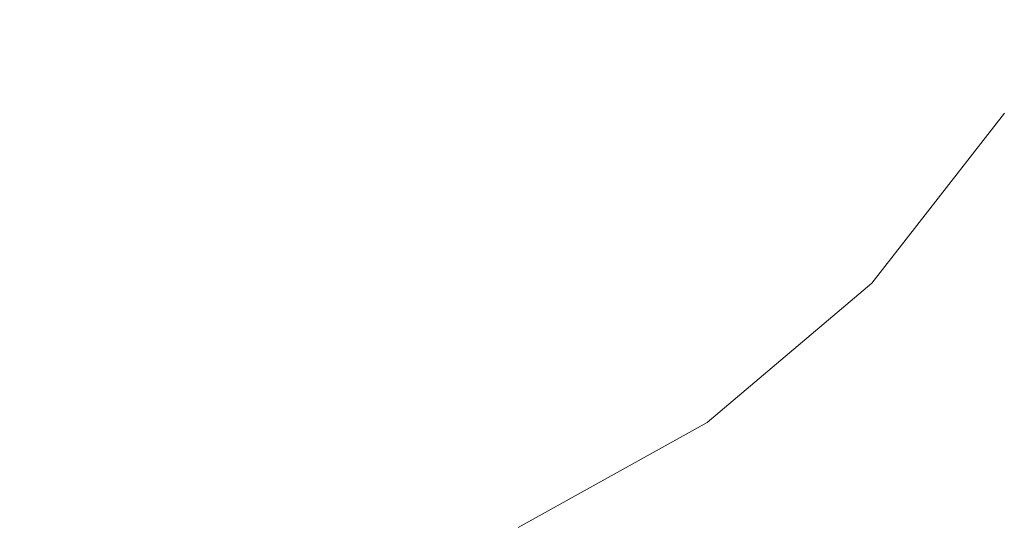
# Model space of a CAD drawing. Extents: x 17 to 1517, y -770 to -18.
# Drawn here: x 282 to 302, y -415 to -404 of the extents above; entities that cross this region are included whole.
import ezdxf

# ---------------------------------------------------------------- set-up
doc = ezdxf.new("R2010")
doc.units = 0
doc.header["$LTSCALE"] = 500
doc.header["$MEASUREMENT"] = 0
doc.layers.add('EXC-CERAMIKA', color=7, linetype='Continuous')
doc.layers.add('EXC-CHROM', color=7, linetype='Continuous')

msp = doc.modelspace()

# ---------------------------------------------------------------- linework, layer by layer
at = {"layer": 'EXC-CERAMIKA', "lineweight": 0}
for points, invisible_edges in [([(299.686, -409.673, 0.357), (307.473, -409.419, 3.997), (302.417, -406.173, 0.203), (299.686, -409.673, 0.357)], 11), ([(307.473, -409.419, 3.997), (299.686, -409.673, 0.357), (304.018, -413.846, 4.112), (307.473, -409.419, 3.997)], 15), ([(296.297, -412.538, 0.549), (304.018, -413.846, 4.112), (299.686, -409.673, 0.357), (296.297, -412.538, 0.549)], 11), ([(292.41, -414.699, 0.768), (299.73, -417.471, 4.256), (296.297, -412.538, 0.549), (292.41, -414.699, 0.768)], 11), ([(304.018, -413.846, 4.112), (296.297, -412.538, 0.549), (299.73, -417.471, 4.256), (304.018, -413.846, 4.112)], 15), ([(299.73, -417.471, 4.256), (308.104, -417.783, 7.652), (304.018, -413.846, 4.112), (299.73, -417.471, 4.256)], 15)]:
    msp.add_3dface(points, dxfattribs=dict(at, invisible_edges=invisible_edges))
at = {"layer": 'EXC-CHROM', "lineweight": 0, "invisible_edges": 15}
for points in [[(286.168, -399.759, 12.03), (287.481, -404.645, 11.999), (285.597, -401.78, 12.025), (286.168, -399.759, 12.03)], [(287.481, -404.645, 11.999), (286.168, -399.759, 12.03), (288.297, -403.498, 11.998), (287.481, -404.645, 11.999)], [(281.815, -405.607, 12.036), (281.442, -400.561, 12.06), (282.647, -402.281, 12.044), (281.815, -405.607, 12.036)], [(283.875, -400.576, 12.043), (283.437, -405.617, 12.024), (282.647, -402.281, 12.044), (283.875, -400.576, 12.043)], [(283.437, -405.617, 12.024), (283.875, -400.576, 12.043), (284.596, -404.819, 12.019), (283.437, -405.617, 12.024)], [(285.954, -405.19, 12.008), (283.875, -400.576, 12.043), (285.597, -401.78, 12.025), (285.954, -405.19, 12.008)], [(283.875, -400.576, 12.043), (285.954, -405.19, 12.008), (284.596, -404.819, 12.019), (283.875, -400.576, 12.043)], [(291.324, -400.992, 11.987), (293.682, -404.843, 11.954), (290.949, -402.348, 11.984), (291.324, -400.992, 11.987)], [(293.682, -404.843, 11.954), (291.324, -400.992, 11.987), (294.451, -403.647, 11.953), (293.682, -404.843, 11.954)], [(285.74, -401.945, 15.718), (287.763, -404.523, 15.632), (286.443, -401.647, 15.714), (285.74, -401.945, 15.718)], [(288.69, -404.046, 15.628), (286.443, -401.647, 15.714), (287.763, -404.523, 15.632), (288.69, -404.046, 15.628)], [(287.162, -406.162, 11.995), (285.597, -401.78, 12.025), (287.481, -404.645, 11.999), (287.162, -406.162, 11.995)], [(285.597, -401.78, 12.025), (287.162, -406.162, 11.995), (285.954, -405.19, 12.008), (285.597, -401.78, 12.025)], [(296.443, -401.711, 11.948), (298.755, -405.026, 11.917), (295.508, -402.696, 11.95), (296.443, -401.711, 11.948)], [(298.755, -405.026, 11.917), (296.443, -401.711, 11.948), (299.783, -403.666, 11.915), (298.755, -405.026, 11.917)], [(285.006, -402.159, 15.723), (286.8, -404.918, 15.637), (285.74, -401.945, 15.718), (285.006, -402.159, 15.723)], [(287.763, -404.523, 15.632), (285.74, -401.945, 15.718), (286.8, -404.918, 15.637), (287.763, -404.523, 15.632)], [(284.254, -402.309, 15.728), (285.804, -405.223, 15.643), (285.006, -402.159, 15.723), (284.254, -402.309, 15.728)], [(286.8, -404.918, 15.637), (285.006, -402.159, 15.723), (285.804, -405.223, 15.643), (286.8, -404.918, 15.637)], [(290.405, -402.867, 15.62), (293.741, -404.765, 15.473), (291.176, -402.167, 15.618), (290.405, -402.867, 15.62)], [(294.666, -403.769, 15.471), (291.176, -402.167, 15.618), (293.741, -404.765, 15.473), (294.666, -403.769, 15.471)], [(300.466, -402.105, 11.917), (303.42, -405.796, 11.88), (299.783, -403.666, 11.915), (300.466, -402.105, 11.917)], [(303.42, -405.796, 11.88), (300.466, -402.105, 11.917), (304.35, -403.931, 11.881), (303.42, -405.796, 11.88)], [(282.71, -405.613, 15.663), (281.969, -402.407, 15.743), (281.67, -405.558, 15.671), (282.71, -405.613, 15.663)], [(282.647, -402.281, 12.044), (282.618, -406.934, 12.024), (281.815, -405.607, 12.036), (282.647, -402.281, 12.044)], [(281.969, -402.407, 15.743), (282.71, -405.613, 15.663), (282.731, -402.456, 15.737), (281.969, -402.407, 15.743)], [(282.618, -406.934, 12.024), (282.647, -402.281, 12.044), (283.437, -405.617, 12.024), (282.618, -406.934, 12.024)], [(283.751, -405.571, 15.656), (282.731, -402.456, 15.737), (282.71, -405.613, 15.663), (283.751, -405.571, 15.656)], [(282.731, -402.456, 15.737), (283.751, -405.571, 15.656), (283.494, -402.416, 15.732), (282.731, -402.456, 15.737)], [(283.494, -402.416, 15.732), (284.784, -405.439, 15.65), (284.254, -402.309, 15.728), (283.494, -402.416, 15.732)], [(284.784, -405.439, 15.65), (283.494, -402.416, 15.732), (283.751, -405.571, 15.656), (284.784, -405.439, 15.65)], [(285.804, -405.223, 15.643), (284.254, -402.309, 15.728), (284.784, -405.439, 15.65), (285.804, -405.223, 15.643)], [(290.949, -402.348, 11.984), (292.861, -405.924, 11.955), (291.168, -403.883, 11.976), (290.949, -402.348, 11.984)], [(292.861, -405.924, 11.955), (290.949, -402.348, 11.984), (293.682, -404.843, 11.954), (292.861, -405.924, 11.955)], [(289.573, -403.494, 15.624), (292.731, -405.677, 15.477), (290.405, -402.867, 15.62), (289.573, -403.494, 15.624)], [(293.741, -404.765, 15.473), (290.405, -402.867, 15.62), (292.731, -405.677, 15.477), (293.741, -404.765, 15.473)], [(295.508, -402.696, 11.95), (297.593, -406.316, 11.919), (294.451, -403.647, 11.953), (295.508, -402.696, 11.95)], [(294.666, -403.769, 15.471), (298.788, -405.029, 15.241), (295.501, -402.695, 15.469), (294.666, -403.769, 15.471)], [(299.717, -403.591, 15.24), (295.501, -402.695, 15.469), (298.788, -405.029, 15.241), (299.717, -403.591, 15.24)], [(297.593, -406.316, 11.919), (295.508, -402.696, 11.95), (298.755, -405.026, 11.917), (297.593, -406.316, 11.919)], [(289.7, -403.382, 11.989), (290.327, -407.063, 11.968), (288.297, -403.498, 11.998), (289.7, -403.382, 11.989)], [(290.327, -407.063, 11.968), (289.7, -403.382, 11.989), (291.645, -406.53, 11.961), (290.327, -407.063, 11.968)], [(291.168, -403.883, 11.976), (291.645, -406.53, 11.961), (289.7, -403.382, 11.989), (291.168, -403.883, 11.976)], [(288.297, -403.498, 11.998), (289.195, -407.924, 11.973), (287.481, -404.645, 11.999), (288.297, -403.498, 11.998)], [(289.195, -407.924, 11.973), (288.297, -403.498, 11.998), (290.327, -407.063, 11.968), (289.195, -407.924, 11.973)], [(288.69, -404.046, 15.628), (291.647, -406.499, 15.481), (289.573, -403.494, 15.624), (288.69, -404.046, 15.628)], [(292.731, -405.677, 15.477), (289.573, -403.494, 15.624), (291.647, -406.499, 15.481), (292.731, -405.677, 15.477)], [(294.451, -403.647, 11.953), (296.506, -407.671, 11.921), (293.682, -404.843, 11.954), (294.451, -403.647, 11.953)], [(296.506, -407.671, 11.921), (294.451, -403.647, 11.953), (297.593, -406.316, 11.919), (296.506, -407.671, 11.921)], [(299.783, -403.666, 11.915), (302.248, -407.519, 11.881), (298.755, -405.026, 11.917), (299.783, -403.666, 11.915)], [(298.788, -405.029, 15.241), (303.434, -405.77, 14.904), (299.717, -403.591, 15.24), (298.788, -405.029, 15.241)], [(304.411, -403.924, 14.905), (299.717, -403.591, 15.24), (303.434, -405.77, 14.904), (304.411, -403.924, 14.905)], [(302.248, -407.519, 11.881), (299.783, -403.666, 11.915), (303.42, -405.796, 11.88), (302.248, -407.519, 11.881)], [(291.645, -406.53, 11.961), (291.168, -403.883, 11.976), (292.861, -405.924, 11.955), (291.645, -406.53, 11.961)], [(293.741, -404.765, 15.473), (297.738, -406.381, 15.243), (294.666, -403.769, 15.471), (293.741, -404.765, 15.473)], [(298.788, -405.029, 15.241), (294.666, -403.769, 15.471), (297.738, -406.381, 15.243), (298.788, -405.029, 15.241)], [(287.763, -404.523, 15.632), (290.495, -407.223, 15.486), (288.69, -404.046, 15.628), (287.763, -404.523, 15.632)], [(291.647, -406.499, 15.481), (288.69, -404.046, 15.628), (290.495, -407.223, 15.486), (291.647, -406.499, 15.481)], [(286.8, -404.918, 15.637), (289.284, -407.843, 15.492), (287.763, -404.523, 15.632), (286.8, -404.918, 15.637)], [(287.481, -404.645, 11.999), (288.053, -408.659, 11.978), (287.162, -406.162, 11.995), (287.481, -404.645, 11.999)], [(288.053, -408.659, 11.978), (287.481, -404.645, 11.999), (289.195, -407.924, 11.973), (288.053, -408.659, 11.978)], [(290.495, -407.223, 15.486), (287.763, -404.523, 15.632), (289.284, -407.843, 15.492), (290.495, -407.223, 15.486)], [(284.596, -404.819, 12.019), (283.925, -409.285, 12.005), (283.437, -405.617, 12.024), (284.596, -404.819, 12.019)], [(283.925, -409.285, 12.005), (284.596, -404.819, 12.019), (285.283, -408.862, 11.997), (283.925, -409.285, 12.005)], [(285.954, -405.19, 12.008), (285.283, -408.862, 11.997), (284.596, -404.819, 12.019), (285.954, -405.19, 12.008)], [(292.731, -405.677, 15.477), (296.572, -407.636, 15.246), (293.741, -404.765, 15.473), (292.731, -405.677, 15.477)], [(293.682, -404.843, 11.954), (295.33, -408.903, 11.924), (292.861, -405.924, 11.955), (293.682, -404.843, 11.954)], [(295.33, -408.903, 11.924), (293.682, -404.843, 11.954), (296.506, -407.671, 11.921), (295.33, -408.903, 11.924)], [(297.738, -406.381, 15.243), (293.741, -404.765, 15.473), (296.572, -407.636, 15.246), (297.738, -406.381, 15.243)], [(285.804, -405.223, 15.643), (288.024, -408.355, 15.499), (286.8, -404.918, 15.637), (285.804, -405.223, 15.643)], [(289.284, -407.843, 15.492), (286.8, -404.918, 15.637), (288.024, -408.355, 15.499), (289.284, -407.843, 15.492)], [(298.755, -405.026, 11.917), (300.922, -409.143, 11.883), (297.593, -406.316, 11.919), (298.755, -405.026, 11.917)], [(297.738, -406.381, 15.243), (302.3, -407.525, 14.905), (298.788, -405.029, 15.241), (297.738, -406.381, 15.243)], [(300.922, -409.143, 11.883), (298.755, -405.026, 11.917), (302.248, -407.519, 11.881), (300.922, -409.143, 11.883)], [(303.434, -405.77, 14.904), (298.788, -405.029, 15.241), (302.3, -407.525, 14.905), (303.434, -405.77, 14.904)], [(284.784, -405.439, 15.65), (286.724, -408.756, 15.506), (285.804, -405.223, 15.643), (284.784, -405.439, 15.65)], [(285.283, -408.862, 11.997), (285.954, -405.19, 12.008), (286.704, -408.813, 11.987), (285.283, -408.862, 11.997)], [(288.024, -408.355, 15.499), (285.804, -405.223, 15.643), (286.724, -408.756, 15.506), (288.024, -408.355, 15.499)], [(287.162, -406.162, 11.995), (286.704, -408.813, 11.987), (285.954, -405.19, 12.008), (287.162, -406.162, 11.995)], [(283.751, -405.571, 15.656), (285.394, -409.043, 15.515), (284.784, -405.439, 15.65), (283.751, -405.571, 15.656)], [(286.724, -408.756, 15.506), (284.784, -405.439, 15.65), (285.394, -409.043, 15.515), (286.724, -408.756, 15.506)], [(282.618, -406.934, 12.024), (281.28, -409.268, 12.024), (281.815, -405.607, 12.036), (282.618, -406.934, 12.024)], [(282.684, -409.262, 15.533), (281.67, -405.558, 15.671), (281.325, -409.195, 15.543), (282.684, -409.262, 15.533)], [(281.67, -405.558, 15.671), (282.684, -409.262, 15.533), (282.71, -405.613, 15.663), (281.67, -405.558, 15.671)], [(283.437, -405.617, 12.024), (282.601, -409.585, 12.013), (282.618, -406.934, 12.024), (283.437, -405.617, 12.024)], [(282.601, -409.585, 12.013), (283.437, -405.617, 12.024), (283.925, -409.285, 12.005), (282.601, -409.585, 12.013)], [(284.044, -409.212, 15.523), (282.71, -405.613, 15.663), (282.684, -409.262, 15.533), (284.044, -409.212, 15.523)], [(282.71, -405.613, 15.663), (284.044, -409.212, 15.523), (283.751, -405.571, 15.656), (282.71, -405.613, 15.663)], [(285.394, -409.043, 15.515), (283.751, -405.571, 15.656), (284.044, -409.212, 15.523), (285.394, -409.043, 15.515)], [(291.647, -406.499, 15.481), (295.302, -408.784, 15.25), (292.731, -405.677, 15.477), (291.647, -406.499, 15.481)], [(296.572, -407.636, 15.246), (292.731, -405.677, 15.477), (295.302, -408.784, 15.25), (296.572, -407.636, 15.246)], [(303.42, -405.796, 11.88), (305.683, -409.963, 11.852), (302.248, -407.519, 11.881), (303.42, -405.796, 11.88)], [(302.3, -407.525, 14.905), (307.074, -407.905, 14.512), (303.434, -405.77, 14.904), (302.3, -407.525, 14.905)], [(292.861, -405.924, 11.955), (293.899, -409.83, 11.931), (291.645, -406.53, 11.961), (292.861, -405.924, 11.955)], [(293.899, -409.83, 11.931), (292.861, -405.924, 11.955), (295.33, -408.903, 11.924), (293.899, -409.83, 11.931)], [(286.704, -408.813, 11.987), (287.162, -406.162, 11.995), (288.053, -408.659, 11.978), (286.704, -408.813, 11.987)], [(297.593, -406.316, 11.919), (299.531, -410.714, 11.887), (296.506, -407.671, 11.921), (297.593, -406.316, 11.919)], [(299.531, -410.714, 11.887), (297.593, -406.316, 11.919), (300.922, -409.143, 11.883), (299.531, -410.714, 11.887)], [(290.495, -407.223, 15.486), (293.937, -409.818, 15.255), (291.647, -406.499, 15.481), (290.495, -407.223, 15.486)], [(295.302, -408.784, 15.25), (291.647, -406.499, 15.481), (293.937, -409.818, 15.255), (295.302, -408.784, 15.25)], [(296.572, -407.636, 15.246), (301.019, -409.174, 14.907), (297.738, -406.381, 15.243), (296.572, -407.636, 15.246)], [(302.3, -407.525, 14.905), (297.738, -406.381, 15.243), (301.019, -409.174, 14.907), (302.3, -407.525, 14.905)], [(291.645, -406.53, 11.961), (292.366, -410.645, 11.938), (290.327, -407.063, 11.968), (291.645, -406.53, 11.961)], [(292.366, -410.645, 11.938), (291.645, -406.53, 11.961), (293.899, -409.83, 11.931), (292.366, -410.645, 11.938)], [(281.28, -409.268, 12.024), (282.618, -406.934, 12.024), (282.601, -409.585, 12.013), (281.28, -409.268, 12.024)], [(290.327, -407.063, 11.968), (290.881, -411.546, 11.945), (289.195, -407.924, 11.973), (290.327, -407.063, 11.968)], [(290.881, -411.546, 11.945), (290.327, -407.063, 11.968), (292.366, -410.645, 11.938), (290.881, -411.546, 11.945)], [(289.284, -407.843, 15.492), (292.487, -410.73, 15.262), (290.495, -407.223, 15.486), (289.284, -407.843, 15.492)], [(293.937, -409.818, 15.255), (290.495, -407.223, 15.486), (292.487, -410.73, 15.262), (293.937, -409.818, 15.255)], [(302.248, -407.519, 11.881), (304.164, -411.898, 11.855), (300.922, -409.143, 11.883), (302.248, -407.519, 11.881)], [(301.019, -409.174, 14.907), (305.741, -409.97, 14.513), (302.3, -407.525, 14.905), (301.019, -409.174, 14.907)], [(304.164, -411.898, 11.855), (302.248, -407.519, 11.881), (305.683, -409.963, 11.852), (304.164, -411.898, 11.855)], [(307.074, -407.905, 14.512), (302.3, -407.525, 14.905), (305.741, -409.97, 14.513), (307.074, -407.905, 14.512)], [(295.302, -408.784, 15.25), (299.597, -410.704, 14.911), (296.572, -407.636, 15.246), (295.302, -408.784, 15.25)], [(296.506, -407.671, 11.921), (298.019, -412.148, 11.891), (295.33, -408.903, 11.924), (296.506, -407.671, 11.921)], [(298.019, -412.148, 11.891), (296.506, -407.671, 11.921), (299.531, -410.714, 11.887), (298.019, -412.148, 11.891)], [(301.019, -409.174, 14.907), (296.572, -407.636, 15.246), (299.597, -410.704, 14.911), (301.019, -409.174, 14.907)], [(288.024, -408.355, 15.499), (290.963, -411.51, 15.269), (289.284, -407.843, 15.492), (288.024, -408.355, 15.499)], [(289.195, -407.924, 11.973), (289.354, -412.303, 11.953), (288.053, -408.659, 11.978), (289.195, -407.924, 11.973)], [(289.354, -412.303, 11.953), (289.195, -407.924, 11.973), (290.881, -411.546, 11.945), (289.354, -412.303, 11.953)], [(292.487, -410.73, 15.262), (289.284, -407.843, 15.492), (290.963, -411.51, 15.269), (292.487, -410.73, 15.262)], [(286.724, -408.756, 15.506), (289.376, -412.155, 15.278), (288.024, -408.355, 15.499), (286.724, -408.756, 15.506)], [(290.963, -411.51, 15.269), (288.024, -408.355, 15.499), (289.376, -412.155, 15.278), (290.963, -411.51, 15.269)], [(288.053, -408.659, 11.978), (287.693, -412.684, 11.963), (286.704, -408.813, 11.987), (288.053, -408.659, 11.978)], [(287.693, -412.684, 11.963), (288.053, -408.659, 11.978), (289.354, -412.303, 11.953), (287.693, -412.684, 11.963)], [(285.283, -408.862, 11.997), (284.27, -413.266, 11.985), (283.925, -409.285, 12.005), (285.283, -408.862, 11.997)], [(284.27, -413.266, 11.985), (285.283, -408.862, 11.997), (285.973, -412.926, 11.974), (284.27, -413.266, 11.985)], [(286.704, -408.813, 11.987), (285.973, -412.926, 11.974), (285.283, -408.862, 11.997), (286.704, -408.813, 11.987)], [(285.394, -409.043, 15.515), (287.739, -412.66, 15.287), (286.724, -408.756, 15.506), (285.394, -409.043, 15.515)], [(285.973, -412.926, 11.974), (286.704, -408.813, 11.987), (287.693, -412.684, 11.963), (285.973, -412.926, 11.974)], [(289.376, -412.155, 15.278), (286.724, -408.756, 15.506), (287.739, -412.66, 15.287), (289.376, -412.155, 15.278)], [(295.33, -408.903, 11.924), (296.328, -413.367, 11.898), (293.899, -409.83, 11.931), (295.33, -408.903, 11.924)], [(293.937, -409.818, 15.255), (298.048, -412.105, 14.916), (295.302, -408.784, 15.25), (293.937, -409.818, 15.255)], [(299.597, -410.704, 14.911), (295.302, -408.784, 15.25), (298.048, -412.105, 14.916), (299.597, -410.704, 14.911)], [(296.328, -413.367, 11.898), (295.33, -408.903, 11.924), (298.019, -412.148, 11.891), (296.328, -413.367, 11.898)], [(284.044, -409.212, 15.523), (286.065, -413.021, 15.298), (285.394, -409.043, 15.515), (284.044, -409.212, 15.523)], [(287.739, -412.66, 15.287), (285.394, -409.043, 15.515), (286.065, -413.021, 15.298), (287.739, -412.66, 15.287)], [(300.922, -409.143, 11.883), (302.499, -413.708, 11.859), (299.531, -410.714, 11.887), (300.922, -409.143, 11.883)], [(302.499, -413.708, 11.859), (300.922, -409.143, 11.883), (304.164, -411.898, 11.855), (302.499, -413.708, 11.859)], [(282.601, -409.585, 12.013), (280.885, -413.244, 12.009), (281.28, -409.268, 12.024), (282.601, -409.585, 12.013)], [(282.654, -413.297, 15.321), (281.325, -409.195, 15.543), (280.944, -413.212, 15.334), (282.654, -413.297, 15.321)], [(281.325, -409.195, 15.543), (282.654, -413.297, 15.321), (282.684, -409.262, 15.533), (281.325, -409.195, 15.543)], [(283.925, -409.285, 12.005), (282.576, -413.454, 11.996), (282.601, -409.585, 12.013), (283.925, -409.285, 12.005)], [(282.576, -413.454, 11.996), (283.925, -409.285, 12.005), (284.27, -413.266, 11.985), (282.576, -413.454, 11.996)], [(284.366, -413.233, 15.309), (282.684, -409.262, 15.533), (282.654, -413.297, 15.321), (284.366, -413.233, 15.309)], [(282.684, -409.262, 15.533), (284.366, -413.233, 15.309), (284.044, -409.212, 15.523), (282.684, -409.262, 15.533)], [(286.065, -413.021, 15.298), (284.044, -409.212, 15.523), (284.366, -413.233, 15.309), (286.065, -413.021, 15.298)], [(299.597, -410.704, 14.911), (304.233, -411.911, 14.515), (301.019, -409.174, 14.907), (299.597, -410.704, 14.911)], [(305.741, -409.97, 14.513), (301.019, -409.174, 14.907), (304.233, -411.911, 14.515), (305.741, -409.97, 14.513)], [(280.885, -413.244, 12.009), (282.601, -409.585, 12.013), (282.576, -413.454, 11.996), (280.885, -413.244, 12.009)], [(293.899, -409.83, 11.931), (294.526, -414.44, 11.906), (292.366, -410.645, 11.938), (293.899, -409.83, 11.931)], [(292.487, -410.73, 15.262), (296.383, -413.367, 14.922), (293.937, -409.818, 15.255), (292.487, -410.73, 15.262)], [(294.526, -414.44, 11.906), (293.899, -409.83, 11.931), (296.328, -413.367, 11.898), (294.526, -414.44, 11.906)], [(298.048, -412.105, 14.916), (293.937, -409.818, 15.255), (296.383, -413.367, 14.922), (298.048, -412.105, 14.916)], [(292.366, -410.645, 11.938), (292.683, -415.44, 11.915), (290.881, -411.546, 11.945), (292.366, -410.645, 11.938)], [(290.963, -411.51, 15.269), (294.614, -414.479, 14.93), (292.487, -410.73, 15.262), (290.963, -411.51, 15.269)], [(292.683, -415.44, 11.915), (292.366, -410.645, 11.938), (294.526, -414.44, 11.906), (292.683, -415.44, 11.915)], [(296.383, -413.367, 14.922), (292.487, -410.73, 15.262), (294.614, -414.479, 14.93), (296.383, -413.367, 14.922)], [(299.531, -410.714, 11.887), (300.685, -415.365, 11.865), (298.019, -412.148, 11.891), (299.531, -410.714, 11.887)], [(298.048, -412.105, 14.916), (302.56, -413.711, 14.52), (299.597, -410.704, 14.911), (298.048, -412.105, 14.916)], [(300.685, -415.365, 11.865), (299.531, -410.714, 11.887), (302.499, -413.708, 11.859), (300.685, -415.365, 11.865)], [(304.233, -411.911, 14.515), (299.597, -410.704, 14.911), (302.56, -413.711, 14.52), (304.233, -411.911, 14.515)], [(290.881, -411.546, 11.945), (290.771, -416.272, 11.925), (289.354, -412.303, 11.953), (290.881, -411.546, 11.945)], [(289.376, -412.155, 15.278), (292.755, -415.43, 14.939), (290.963, -411.51, 15.269), (289.376, -412.155, 15.278)], [(290.771, -416.272, 11.925), (290.881, -411.546, 11.945), (292.683, -415.44, 11.915), (290.771, -416.272, 11.925)], [(294.614, -414.479, 14.93), (290.963, -411.51, 15.269), (292.755, -415.43, 14.939), (294.614, -414.479, 14.93)], [(287.739, -412.66, 15.287), (290.819, -416.217, 14.95), (289.376, -412.155, 15.278), (287.739, -412.66, 15.287)], [(292.755, -415.43, 14.939), (289.376, -412.155, 15.278), (290.819, -416.217, 14.95), (292.755, -415.43, 14.939)], [(298.019, -412.148, 11.891), (298.72, -416.838, 11.872), (296.328, -413.367, 11.898), (298.019, -412.148, 11.891)], [(296.383, -413.367, 14.922), (300.737, -415.359, 14.526), (298.048, -412.105, 14.916), (296.383, -413.367, 14.922)], [(298.72, -416.838, 11.872), (298.019, -412.148, 11.891), (300.685, -415.365, 11.865), (298.72, -416.838, 11.872)], [(302.56, -413.711, 14.52), (298.048, -412.105, 14.916), (300.737, -415.359, 14.526), (302.56, -413.711, 14.52)], [(289.354, -412.303, 11.953), (288.765, -416.838, 11.937), (287.693, -412.684, 11.963), (289.354, -412.303, 11.953)], [(288.765, -416.838, 11.937), (289.354, -412.303, 11.953), (290.771, -416.272, 11.925), (288.765, -416.838, 11.937)], [(287.693, -412.684, 11.963), (286.704, -417.231, 11.95), (285.973, -412.926, 11.974), (287.693, -412.684, 11.963)], [(286.065, -413.021, 15.298), (288.823, -416.833, 14.961), (287.739, -412.66, 15.287), (286.065, -413.021, 15.298)], [(286.704, -417.231, 11.95), (287.693, -412.684, 11.963), (288.765, -416.838, 11.937), (286.704, -417.231, 11.95)], [(290.819, -416.217, 14.95), (287.739, -412.66, 15.287), (288.823, -416.833, 14.961), (290.819, -416.217, 14.95)], [(285.973, -412.926, 11.974), (284.63, -417.541, 11.964), (284.27, -413.266, 11.985), (285.973, -412.926, 11.974)], [(284.63, -417.541, 11.964), (285.973, -412.926, 11.974), (286.704, -417.231, 11.95), (284.63, -417.541, 11.964)], [(282.62, -417.61, 15.003), (280.944, -413.212, 15.334), (280.533, -417.506, 15.018), (282.62, -417.61, 15.003)], [(280.944, -413.212, 15.334), (282.62, -417.61, 15.003), (282.654, -413.297, 15.321), (280.944, -413.212, 15.334)], [(284.366, -413.233, 15.309), (286.781, -417.273, 14.974), (286.065, -413.021, 15.298), (284.366, -413.233, 15.309)], [(288.823, -416.833, 14.961), (286.065, -413.021, 15.298), (286.781, -417.273, 14.974), (288.823, -416.833, 14.961)], [(282.576, -413.454, 11.996), (280.47, -417.515, 11.994), (280.885, -413.244, 12.009), (282.576, -413.454, 11.996)], [(282.549, -417.668, 11.978), (284.27, -413.266, 11.985), (284.63, -417.541, 11.964), (282.549, -417.668, 11.978)], [(284.27, -413.266, 11.985), (282.549, -417.668, 11.978), (282.576, -413.454, 11.996), (284.27, -413.266, 11.985)], [(284.708, -417.532, 14.988), (282.654, -413.297, 15.321), (282.62, -417.61, 15.003), (284.708, -417.532, 14.988)], [(282.654, -413.297, 15.321), (284.708, -417.532, 14.988), (284.366, -413.233, 15.309), (282.654, -413.297, 15.321)], [(286.781, -417.273, 14.974), (284.366, -413.233, 15.309), (284.708, -417.532, 14.988), (286.781, -417.273, 14.974)], [(296.328, -413.367, 11.898), (296.631, -418.137, 11.882), (294.526, -414.44, 11.906), (296.328, -413.367, 11.898)], [(294.614, -414.479, 14.93), (298.778, -416.844, 14.533), (296.383, -413.367, 14.922), (294.614, -414.479, 14.93)], [(296.631, -418.137, 11.882), (296.328, -413.367, 11.898), (298.72, -416.838, 11.872), (296.631, -418.137, 11.882)], [(300.737, -415.359, 14.526), (296.383, -413.367, 14.922), (298.778, -416.844, 14.533), (300.737, -415.359, 14.526)], [(280.47, -417.515, 11.994), (282.576, -413.454, 11.996), (282.549, -417.668, 11.978), (280.47, -417.515, 11.994)], [(302.499, -413.708, 11.859), (303.084, -418.259, 11.854), (300.685, -415.365, 11.865), (302.499, -413.708, 11.859)], [(300.737, -415.359, 14.526), (305.205, -416.396, 14.124), (302.56, -413.711, 14.52), (300.737, -415.359, 14.526)], [(294.526, -414.44, 11.906), (294.447, -419.269, 11.893), (292.683, -415.44, 11.915), (294.526, -414.44, 11.906)], [(292.755, -415.43, 14.939), (296.697, -418.152, 14.542), (294.614, -414.479, 14.93), (292.755, -415.43, 14.939)], [(294.447, -419.269, 11.893), (294.526, -414.44, 11.906), (296.631, -418.137, 11.882), (294.447, -419.269, 11.893)], [(298.778, -416.844, 14.533), (294.614, -414.479, 14.93), (296.697, -418.152, 14.542), (298.778, -416.844, 14.533)]]:
    msp.add_3dface(points, dxfattribs=at)

doc.saveas('drawing.dxf')
